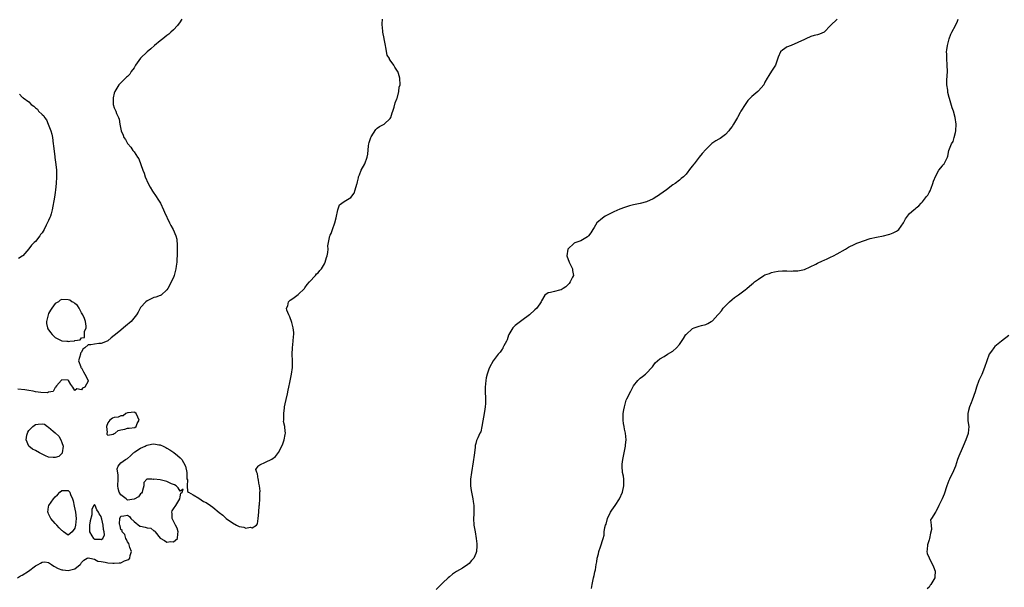
# Model space of a CAD drawing. Units: inches. Extents: x 2613000 to 2616000, y 1524000 to 1527000.
# Drawn here: x 2613582 to 2613882, y 1525726 to 1525899 of the extents above; entities that cross this region are included whole.
import ezdxf

# ---------------------------------------------------------------- set-up
doc = ezdxf.new("R2010")
doc.units = ezdxf.units.IN
doc.header["$MEASUREMENT"] = 0
doc.layers.add('LD26131524_2ft', color=253, linetype='Continuous')

msp = doc.modelspace()

# ---------------------------------------------------------------- linework, layer by layer
at = {"layer": 'LD26131524_2ft'}
for points, elevation in [([(2613581.48, 1525729), (2613582.44, 1525729.56), (2613583, 1525729.76), (2613584.87, 1525731), (2613587, 1525732.61), (2613587.79, 1525733), (2613588.54, 1525733.46), (2613589, 1525733.79), (2613589.85, 1525733.85), (2613591, 1525733.69), (2613591.92, 1525733), (2613592.57, 1525732.57), (2613593.86, 1525731.86), (2613595, 1525731.38), (2613595.37, 1525731.37), (2613597, 1525731.18), (2613597.33, 1525731.33), (2613599, 1525731.77), (2613600.63, 1525733), (2613600.79, 1525733.21), (2613601, 1525733.63), (2613601.68, 1525734.32), (2613602.69, 1525735), (2613603, 1525735.11), (2613603.06, 1525735.06), (2613603.56, 1525735), (2613605, 1525734.64), (2613606.01, 1525734.01), (2613607, 1525733.93), (2613608.21, 1525733.79), (2613609, 1525733.53), (2613610.54, 1525733.46), (2613611, 1525733.4), (2613612.5, 1525733.5), (2613613, 1525733.58), (2613614.13, 1525734.13), (2613615, 1525734.42), (2613615.39, 1525734.61), (2613615.72, 1525735), (2613615.82, 1525735.82), (2613616.19, 1525737), (2613615.74, 1525738.26), (2613615.51, 1525739), (2613615.44, 1525739.44), (2613615, 1525739.96), (2613614.69, 1525740.69), (2613614.47, 1525741), (2613614.19, 1525742.19), (2613613.39, 1525743), (2613613.42, 1525743.42), (2613613, 1525743.72), (2613612.77, 1525744.77), (2613612.65, 1525745), (2613612.56, 1525745.44), (2613612.67, 1525747), (2613613, 1525747.73), (2613613.89, 1525747.89), (2613615, 1525748.01), (2613615.63, 1525747.63), (2613616.03, 1525747), (2613617, 1525746.11), (2613618.73, 1525744.73), (2613619, 1525744.72), (2613620.36, 1525744.36), (2613621, 1525744.22), (2613622.1, 1525744.1), (2613623, 1525743.33), (2613623.32, 1525743.32), (2613623.39, 1525743), (2613625, 1525741.02), (2613626.3, 1525740.3), (2613627, 1525739.79), (2613628.05, 1525740.05), (2613629, 1525739.98), (2613630.21, 1525741), (2613630.34, 1525742.34), (2613630.43, 1525743), (2613630.13, 1525744.13), (2613629.62, 1525745), (2613629, 1525746.27), (2613628.56, 1525747), (2613628.6, 1525748.6), (2613628.53, 1525749), (2613628.65, 1525749.35), (2613629, 1525749.95), (2613629.7, 1525751), (2613630.89, 1525753), (2613631, 1525753.65), (2613631.26, 1525754.74), (2613631.68, 1525755), (2613631.95, 1525755.95), (2613631, 1525755.38), (2613630.38, 1525756.38), (2613629.84, 1525757), (2613629.32, 1525757.32), (2613629, 1525757.34), (2613628.39, 1525757.61), (2613627, 1525758.3), (2613625, 1525758.79), (2613623.03, 1525758.97), (2613622.95, 1525758.95), (2613622.37, 1525759), (2613621, 1525759.04), (2613620.9, 1525759), (2613619.97, 1525758.03), (2613619.95, 1525757), (2613619.55, 1525755.55), (2613619.45, 1525755), (2613619.28, 1525754.72), (2613619, 1525754.59), (2613618.35, 1525753.65), (2613617, 1525752.87), (2613615, 1525752.63), (2613614.77, 1525752.77), (2613614.62, 1525753), (2613613, 1525754.21), (2613612.52, 1525755), (2613612.19, 1525756.19), (2613612.09, 1525757), (2613612.13, 1525759), (2613612.19, 1525760.19), (2613611.88, 1525762.12), (2613612.2, 1525763), (2613613, 1525763.96), (2613614.44, 1525765), (2613615, 1525765.34), (2613615.92, 1525766.08), (2613616.83, 1525767), (2613617, 1525767.12), (2613617.27, 1525767.27), (2613619, 1525768.41), (2613620.42, 1525769), (2613620.74, 1525769.26), (2613621, 1525769.32), (2613622.32, 1525769.68), (2613623, 1525769.76), (2613624.52, 1525769.48), (2613625, 1525769.42), (2613625.84, 1525769), (2613626.67, 1525768.67), (2613627, 1525768.43), (2613627.91, 1525767.91), (2613629.08, 1525767.08), (2613630.18, 1525766.18), (2613631, 1525765.54), (2613631.56, 1525765), (2613632.1, 1525764.1), (2613632.68, 1525763), (2613633.1, 1525761), (2613633.11, 1525759.11), (2613633.24, 1525758.76), (2613633.14, 1525757), (2613633.24, 1525755.24), (2613633.6, 1525755), (2613635, 1525754.28), (2613636.74, 1525753.26), (2613638.17, 1525752.17), (2613639, 1525751.92), (2613640.22, 1525751), (2613641, 1525750.49), (2613642.86, 1525748.86), (2613644.02, 1525748.02), (2613645.03, 1525747), (2613647, 1525745.68), (2613648.17, 1525745), (2613648.75, 1525744.75), (2613649, 1525744.58), (2613650.4, 1525744.4), (2613651, 1525744.08), (2613652.39, 1525744.39), (2613653, 1525744.19), (2613654.28, 1525745), (2613654.56, 1525745.44), (2613654.81, 1525747), (2613654.93, 1525748.93), (2613655.1, 1525750.9), (2613655.17, 1525751.17), (2613655.3, 1525753), (2613655.24, 1525754.76), (2613655.3, 1525755), (2613655.34, 1525755.34), (2613655.2, 1525757), (2613655, 1525757.83), (2613654.85, 1525758.85), (2613654.8, 1525759), (2613654.59, 1525760.59), (2613654.32, 1525761), (2613654.09, 1525761.91), (2613654.73, 1525763), (2613655, 1525763.18), (2613655.32, 1525763.32), (2613657, 1525764.16), (2613658.93, 1525765.07), (2613660.09, 1525765.91), (2613661, 1525767.14), (2613661.93, 1525769), (2613662.27, 1525769.73), (2613662.69, 1525771), (2613663, 1525772.57), (2613663.06, 1525773), (2613663, 1525773.69), (2613662.86, 1525774.86), (2613662.86, 1525775), (2613662.53, 1525776.53), (2613662.56, 1525777), (2613662.62, 1525777.38), (2613662.58, 1525779), (2613662.75, 1525780.75), (2613662.78, 1525781), (2613663, 1525781.97), (2613663.26, 1525783.26), (2613663.71, 1525785), (2613663.95, 1525786.05), (2613664.12, 1525787), (2613664.44, 1525788.44), (2613664.6, 1525789.4), (2613664.97, 1525791), (2613665.26, 1525793), (2613665.26, 1525795), (2613665.17, 1525797), (2613665.21, 1525799), (2613665.43, 1525801), (2613665.54, 1525802.46), (2613665.61, 1525803), (2613665.59, 1525803.59), (2613665.44, 1525805), (2613665, 1525806.69), (2613664.42, 1525808.42), (2613664.09, 1525809), (2613663.55, 1525810.45), (2613663.44, 1525811), (2613663.76, 1525811.76), (2613663.98, 1525813), (2613664.5, 1525813.5), (2613665, 1525813.75), (2613665.75, 1525814.25), (2613667, 1525815.24), (2613668.86, 1525817), (2613669, 1525817.17), (2613669.72, 1525818.28), (2613670.44, 1525819), (2613672.2, 1525821), (2613672.56, 1525821.44), (2613673, 1525821.74), (2613673.55, 1525822.45), (2613674.03, 1525823), (2613675, 1525824.52), (2613675.19, 1525825), (2613675.59, 1525826.41), (2613675.8, 1525827), (2613676.01, 1525828.01), (2613676.11, 1525829), (2613676.01, 1525829.99), (2613676.16, 1525831), (2613676.53, 1525832.53), (2613676.58, 1525833), (2613676.72, 1525833.29), (2613677, 1525833.79), (2613677.4, 1525835), (2613678.11, 1525837), (2613678.53, 1525838.53), (2613679.03, 1525841), (2613679.54, 1525842.46), (2613680.21, 1525843), (2613681, 1525843.53), (2613683, 1525844.69), (2613684.01, 1525845.99), (2613684.34, 1525847), (2613684.81, 1525848.81), (2613684.88, 1525849), (2613685, 1525849.45), (2613685.27, 1525850.73), (2613685.36, 1525851), (2613685.65, 1525851.65), (2613686.14, 1525853), (2613687.21, 1525855), (2613687.95, 1525857), (2613688.14, 1525857.86), (2613688.4, 1525860.4), (2613688.49, 1525861), (2613688.59, 1525861.41), (2613689.06, 1525863), (2613689.2, 1525863.2), (2613690.56, 1525865.44), (2613691, 1525865.8), (2613691.71, 1525866.29), (2613693.11, 1525867), (2613695, 1525868.73), (2613695.16, 1525869), (2613695.56, 1525870.44), (2613695.74, 1525871), (2613696.18, 1525872.18), (2613696.51, 1525873.49), (2613697, 1525874.68), (2613697.08, 1525874.92), (2613697.12, 1525875), (2613697.2, 1525875.2), (2613697.61, 1525877), (2613697.72, 1525878.28), (2613697.95, 1525879), (2613697.88, 1525881), (2613697.52, 1525882.48), (2613697.33, 1525883), (2613697.16, 1525883.16), (2613697, 1525883.46), (2613696.35, 1525884.35), (2613696.08, 1525885), (2613695, 1525886.47), (2613694.76, 1525886.76), (2613694.7, 1525887), (2613694.05, 1525888.05), (2613693.64, 1525890.36), (2613693.48, 1525891), (2613693.43, 1525891.43), (2613693.1, 1525893), (2613693.09, 1525893.09), (2613692.72, 1525895), (2613692.59, 1525896.59), (2613692.5, 1525897), (2613692.48, 1525897.52), (2613692.66, 1525899)], 7494), ([(2613631.56, 1525899), (2613631.36, 1525898.64), (2613631, 1525898.14), (2613630.22, 1525897), (2613629, 1525895.76), (2613628.24, 1525895), (2613627.57, 1525894.43), (2613627, 1525893.96), (2613625.74, 1525893), (2613625, 1525892.38), (2613623.22, 1525891), (2613622.09, 1525889.91), (2613620.98, 1525889.02), (2613619, 1525887.06), (2613617.48, 1525885), (2613617, 1525884.2), (2613616.13, 1525883), (2613615.74, 1525882.26), (2613615, 1525881.57), (2613614.72, 1525881.28), (2613614.36, 1525881), (2613613, 1525879.58), (2613612.39, 1525879), (2613611.16, 1525877), (2613611, 1525876.47), (2613610.61, 1525875), (2613610.64, 1525873.36), (2613610.62, 1525873), (2613611, 1525871.97), (2613611.46, 1525871), (2613611.7, 1525870.3), (2613612.29, 1525869), (2613612.49, 1525868.49), (2613612.7, 1525867), (2613613.09, 1525865), (2613613.67, 1525863.67), (2613613.89, 1525863), (2613614.36, 1525862.36), (2613615, 1525861.1), (2613615.06, 1525861), (2613616, 1525860), (2613616.68, 1525859), (2613617, 1525858.58), (2613618.03, 1525857), (2613618.45, 1525856.45), (2613619.66, 1525853), (2613620.06, 1525852.06), (2613620.39, 1525851), (2613621.26, 1525849), (2613621.88, 1525847.88), (2613622.62, 1525846.62), (2613623.76, 1525845), (2613624.21, 1525844.21), (2613625.01, 1525843), (2613625.93, 1525841), (2613626.24, 1525840.24), (2613627.8, 1525837), (2613628.16, 1525836.16), (2613628.9, 1525835), (2613629.76, 1525833), (2613629.99, 1525831.99), (2613630.1, 1525830.1), (2613630.08, 1525829), (2613630.11, 1525828.11), (2613630.08, 1525827), (2613630, 1525826), (2613630, 1525825), (2613629.85, 1525823.85), (2613629.72, 1525823), (2613629.2, 1525821), (2613629, 1525820.39), (2613627.26, 1525817), (2613627, 1525816.57), (2613625.22, 1525815), (2613625.09, 1525814.91), (2613625, 1525814.86), (2613623.6, 1525814.4), (2613623, 1525814.25), (2613621, 1525813.3), (2613620.62, 1525813), (2613619, 1525811.23), (2613618.84, 1525811), (2613618.22, 1525809.78), (2613617.71, 1525809), (2613616.09, 1525807), (2613615.51, 1525806.49), (2613615, 1525806.08), (2613613.82, 1525805), (2613613, 1525804.29), (2613611.32, 1525803), (2613611, 1525802.73), (2613610.02, 1525801.98), (2613609, 1525801.11), (2613608.84, 1525801), (2613607, 1525800.24), (2613606.3, 1525800.3), (2613605, 1525800.12), (2613603.85, 1525799.85), (2613603, 1525799.89), (2613602.07, 1525799), (2613601.4, 1525798.6), (2613601, 1525797.69), (2613600.7, 1525797.3), (2613600.69, 1525797), (2613600.08, 1525795), (2613600.84, 1525793.16), (2613600.85, 1525793), (2613600.9, 1525792.9), (2613601, 1525792.88), (2613601.62, 1525791.62), (2613602.04, 1525791), (2613603.04, 1525789), (2613603, 1525788.85), (2613602, 1525787), (2613601.35, 1525786.65), (2613601, 1525786.16), (2613599.55, 1525786.45), (2613599, 1525786.02), (2613598.42, 1525787), (2613597.78, 1525787.78), (2613597.07, 1525789), (2613597.06, 1525789.06), (2613597, 1525789.13), (2613596.92, 1525789.08), (2613595, 1525789.27), (2613594.91, 1525789.09), (2613593.38, 1525787.38), (2613593.07, 1525787), (2613593.06, 1525786.94), (2613593, 1525786.91), (2613592.36, 1525785.64), (2613591, 1525785.44), (2613590.71, 1525785.29), (2613588.64, 1525785.36), (2613587, 1525785.57), (2613586.26, 1525785.74), (2613585, 1525785.94), (2613583.78, 1525786.22), (2613581.6, 1525786.4)], 7492), ([(2613831.04, 1525898.96), (2613828.99, 1525897), (2613827, 1525895.01), (2613825.63, 1525894.37), (2613825, 1525894.17), (2613824.02, 1525893.98), (2613823, 1525893.66), (2613821.47, 1525893), (2613821, 1525892.81), (2613819, 1525891.83), (2613817, 1525890.97), (2613815.6, 1525890.4), (2613815, 1525889.97), (2613814.41, 1525889.59), (2613813.77, 1525889), (2613813, 1525887.41), (2613812.45, 1525885.55), (2613812.25, 1525885), (2613811, 1525883.19), (2613810.16, 1525881.84), (2613809.7, 1525881), (2613809, 1525879.78), (2613808.64, 1525879), (2613807.9, 1525878.1), (2613807, 1525877.19), (2613806.83, 1525877), (2613805, 1525875.42), (2613804.62, 1525875), (2613803.82, 1525874.18), (2613802.97, 1525873.03), (2613801.7, 1525871), (2613801.44, 1525870.56), (2613800.74, 1525869.26), (2613800.62, 1525869), (2613799.48, 1525867), (2613799, 1525866.3), (2613798.43, 1525865.57), (2613797.99, 1525865), (2613797, 1525863.9), (2613795.34, 1525862.66), (2613795, 1525862.44), (2613794.08, 1525861.92), (2613792.88, 1525861.12), (2613791, 1525859.34), (2613789.88, 1525858.12), (2613789, 1525856.93), (2613787.45, 1525855), (2613787.26, 1525854.74), (2613787, 1525854.33), (2613786.38, 1525853.62), (2613785, 1525851.77), (2613784.18, 1525851), (2613783.54, 1525850.46), (2613783, 1525850.01), (2613781.66, 1525849), (2613781, 1525848.59), (2613779.06, 1525847), (2613777, 1525845.58), (2613776.64, 1525845.36), (2613776.13, 1525845), (2613775, 1525844.29), (2613773, 1525843.36), (2613771, 1525842.83), (2613769, 1525842.45), (2613767.84, 1525842.16), (2613766.31, 1525841.69), (2613764.87, 1525841.13), (2613763, 1525840.38), (2613760.43, 1525839), (2613759.56, 1525838.44), (2613757.89, 1525837), (2613757, 1525835.57), (2613756.62, 1525835), (2613756.02, 1525833.98), (2613755.27, 1525833), (2613755, 1525832.7), (2613753, 1525831.53), (2613751.12, 1525830.88), (2613751, 1525830.8), (2613749, 1525829.02), (2613748.71, 1525827), (2613749.39, 1525825), (2613749.97, 1525823.97), (2613750.41, 1525823), (2613750.48, 1525822.48), (2613750.74, 1525821), (2613750.45, 1525820.45), (2613749.74, 1525819), (2613749.43, 1525818.57), (2613748.46, 1525817.54), (2613747.56, 1525817), (2613747, 1525816.62), (2613746.49, 1525816.49), (2613745, 1525816.06), (2613743.77, 1525815.77), (2613743, 1525815.66), (2613742.01, 1525815), (2613741, 1525813.31), (2613740.89, 1525813), (2613739.62, 1525811), (2613739, 1525810.51), (2613737.4, 1525809), (2613735, 1525807.28), (2613734.58, 1525807), (2613733, 1525805.75), (2613732.62, 1525805.38), (2613732.28, 1525805), (2613731.09, 1525803), (2613731, 1525802.77), (2613730.57, 1525801.43), (2613730.36, 1525801), (2613729.54, 1525799.54), (2613729.29, 1525799), (2613729.19, 1525798.81), (2613729, 1525798.6), (2613728.38, 1525797.62), (2613727.8, 1525797), (2613726.32, 1525795), (2613725.21, 1525793), (2613725, 1525792.45), (2613724.48, 1525791), (2613724.17, 1525789.83), (2613724.03, 1525789), (2613723.97, 1525787.97), (2613723.86, 1525787), (2613723.85, 1525786.15), (2613724, 1525783), (2613723.97, 1525782.03), (2613723.9, 1525781), (2613723.62, 1525779.62), (2613722.89, 1525775), (2613722.55, 1525773.45), (2613722.29, 1525773), (2613721.61, 1525771.61), (2613721.23, 1525770.77), (2613721, 1525769.85), (2613720.79, 1525769.21), (2613720.77, 1525769), (2613720.78, 1525768.78), (2613720.58, 1525767), (2613720.39, 1525765.61), (2613720.36, 1525765), (2613720.25, 1525764.25), (2613719.66, 1525761), (2613719.41, 1525759), (2613719.39, 1525757), (2613719.6, 1525755.6), (2613719.67, 1525755), (2613720.1, 1525753), (2613720.24, 1525752.24), (2613720.43, 1525751), (2613720.46, 1525749.54), (2613720.45, 1525749), (2613720.4, 1525748.4), (2613720.33, 1525747), (2613720.46, 1525745), (2613720.53, 1525744.53), (2613720.84, 1525743), (2613721.17, 1525741), (2613721.34, 1525739.33), (2613721.34, 1525739), (2613721.29, 1525738.71), (2613721.22, 1525737), (2613721, 1525736.42), (2613720.37, 1525735), (2613719.73, 1525734.27), (2613719, 1525733.35), (2613718.59, 1525733), (2613717, 1525731.95), (2613715.14, 1525730.86), (2613713.95, 1525730.05), (2613713, 1525729.3), (2613712.65, 1525729), (2613711, 1525727.48), (2613710.44, 1525727), (2613709, 1525725.42)], 7496), ([(2613756.24, 1525725.76), (2613756.47, 1525727), (2613756.87, 1525729), (2613757, 1525729.74), (2613757.22, 1525730.78), (2613757.41, 1525731.41), (2613757.61, 1525733), (2613757.81, 1525733.81), (2613757.93, 1525735), (2613758.32, 1525736.32), (2613758.44, 1525737), (2613759, 1525738.44), (2613759.76, 1525741), (2613760.07, 1525741.93), (2613760.1, 1525743), (2613760.29, 1525744.29), (2613760.52, 1525745), (2613760.66, 1525745.34), (2613761.11, 1525747), (2613762.04, 1525749), (2613762.41, 1525749.59), (2613763.41, 1525751), (2613764.74, 1525753), (2613765.69, 1525755), (2613766.1, 1525757), (2613766.09, 1525758.09), (2613766.03, 1525759), (2613765.92, 1525759.92), (2613765.71, 1525761), (2613765.56, 1525763), (2613765.6, 1525763.6), (2613765.75, 1525765), (2613766.16, 1525767), (2613766.51, 1525768.51), (2613766.56, 1525769), (2613766.55, 1525769.45), (2613766.74, 1525771), (2613766.59, 1525773), (2613766.25, 1525774.25), (2613766.15, 1525775), (2613765.96, 1525775.96), (2613765.85, 1525777), (2613765.89, 1525778.11), (2613765.89, 1525779), (2613766.1, 1525780.1), (2613766.28, 1525781), (2613766.82, 1525783), (2613767, 1525783.47), (2613768.22, 1525785.78), (2613768.79, 1525787), (2613769, 1525787.37), (2613770.29, 1525789), (2613771, 1525789.74), (2613771.75, 1525790.25), (2613772.66, 1525791), (2613773, 1525791.3), (2613774.56, 1525793), (2613774.78, 1525793.22), (2613775.63, 1525794.37), (2613776.3, 1525795), (2613777, 1525795.59), (2613778.33, 1525796.33), (2613779.4, 1525797), (2613781, 1525797.94), (2613782.14, 1525799), (2613783, 1525799.95), (2613784.24, 1525801.76), (2613784.94, 1525803), (2613785, 1525803.07), (2613787, 1525804.8), (2613787.48, 1525805), (2613789, 1525805.51), (2613789.73, 1525805.73), (2613791, 1525806.03), (2613791.66, 1525806.34), (2613792.67, 1525807), (2613793, 1525807.19), (2613794.69, 1525809), (2613795, 1525809.3), (2613795.77, 1525810.23), (2613796.34, 1525811), (2613797, 1525811.76), (2613798.22, 1525813), (2613799, 1525813.68), (2613799.77, 1525814.23), (2613801, 1525815.05), (2613803, 1525816.58), (2613803.53, 1525817), (2613805, 1525818.31), (2613805.4, 1525818.6), (2613805.83, 1525819), (2613807, 1525819.9), (2613808.71, 1525821), (2613809, 1525821.16), (2613810.37, 1525821.63), (2613811, 1525821.87), (2613811.96, 1525822.04), (2613813, 1525822.26), (2613814.35, 1525822.35), (2613815, 1525822.37), (2613815.63, 1525822.37), (2613817, 1525822.31), (2613817.65, 1525822.35), (2613819, 1525822.35), (2613821, 1525822.8), (2613824.46, 1525824.46), (2613825, 1525824.75), (2613826.55, 1525825.45), (2613827, 1525825.61), (2613827.94, 1525826.06), (2613829, 1525826.54), (2613829.92, 1525827), (2613831, 1525827.61), (2613833.56, 1525829), (2613834.44, 1525829.56), (2613835, 1525829.86), (2613835.76, 1525830.24), (2613837, 1525830.81), (2613837.54, 1525831), (2613839, 1525831.57), (2613841, 1525832.19), (2613843, 1525832.68), (2613845.07, 1525833), (2613846.57, 1525833.43), (2613847, 1525833.57), (2613848.03, 1525833.98), (2613849, 1525834.51), (2613849.33, 1525834.67), (2613849.75, 1525835), (2613851.22, 1525837), (2613851.81, 1525838.19), (2613852.37, 1525839), (2613853, 1525839.82), (2613854.36, 1525841), (2613854.73, 1525841.27), (2613855, 1525841.55), (2613855.84, 1525842.16), (2613856.55, 1525843), (2613857, 1525843.42), (2613858.13, 1525845), (2613858.55, 1525845.45), (2613859, 1525846.26), (2613859.26, 1525846.74), (2613859.55, 1525847.55), (2613860.14, 1525849), (2613860.32, 1525849.68), (2613861, 1525851.33), (2613861.94, 1525853), (2613863, 1525854.31), (2613863.27, 1525854.73), (2613863.59, 1525855), (2613864.21, 1525856.21), (2613864.59, 1525857), (2613864.7, 1525857.3), (2613864.99, 1525859), (2613865.78, 1525861), (2613866.25, 1525861.75), (2613866.63, 1525863), (2613867, 1525864.48), (2613867.1, 1525865), (2613867.18, 1525867), (2613866.9, 1525869), (2613866.37, 1525871), (2613866.02, 1525872.02), (2613865.22, 1525874.78), (2613865.11, 1525875.11), (2613864.7, 1525876.7), (2613864.64, 1525877.36), (2613864.38, 1525879), (2613864.36, 1525880.36), (2613864.53, 1525883), (2613864.51, 1525885), (2613864.35, 1525887), (2613864.33, 1525888.33), (2613864.29, 1525889), (2613864.33, 1525889.67), (2613864.53, 1525891), (2613865.03, 1525893), (2613865.6, 1525894.4), (2613865.89, 1525895), (2613867.01, 1525897), (2613867.62, 1525898.38), (2613867.83, 1525899)], 7498), ([(2613582.11, 1525876.11), (2613583, 1525875.22), (2613583.16, 1525875.16), (2613583.3, 1525875), (2613585, 1525873.79), (2613585.73, 1525873), (2613586.51, 1525872.51), (2613587, 1525872.01), (2613587.57, 1525871.57), (2613587.92, 1525871), (2613589, 1525869.97), (2613589.52, 1525869.52), (2613589.74, 1525869), (2613590.32, 1525868.32), (2613590.88, 1525867), (2613591.7, 1525865), (2613591.98, 1525863.98), (2613592.16, 1525863), (2613592.41, 1525861), (2613592.44, 1525860.44), (2613592.9, 1525857.1), (2613592.9, 1525856.9), (2613593, 1525856.17), (2613593.23, 1525854.77), (2613593.36, 1525853), (2613593.38, 1525851.38), (2613593.4, 1525851), (2613593.34, 1525849), (2613593.13, 1525847), (2613593, 1525846.27), (2613592.77, 1525844.77), (2613592.11, 1525841), (2613591.76, 1525839.76), (2613591.56, 1525839), (2613591.41, 1525838.59), (2613591, 1525837.71), (2613590.3, 1525836.3), (2613589.6, 1525835), (2613589, 1525833.97), (2613588.57, 1525833.43), (2613588.29, 1525833), (2613587, 1525831.34), (2613586.58, 1525831), (2613585.78, 1525830.22), (2613585, 1525829.06), (2613584.96, 1525829.04), (2613584.34, 1525828.34), (2613583.12, 1525827), (2613583.05, 1525826.95), (2613583, 1525826.88), (2613581.83, 1525826.17)], 7490), ([(2613883.25, 1525802.75), (2613881.03, 1525801), (2613879, 1525799.32), (2613878.66, 1525799), (2613877.99, 1525797.99), (2613877.3, 1525797), (2613876.52, 1525795), (2613875.82, 1525793), (2613875, 1525790.84), (2613874.13, 1525789), (2613873.38, 1525787), (2613873, 1525785.59), (2613872.06, 1525783), (2613871.8, 1525782.2), (2613871.28, 1525781), (2613871, 1525779.85), (2613870.77, 1525779), (2613870.8, 1525777.2), (2613870.76, 1525777), (2613870.76, 1525776.76), (2613871.03, 1525775), (2613870.91, 1525773), (2613870.87, 1525772.87), (2613870.2, 1525771), (2613869.31, 1525769), (2613869, 1525768.38), (2613868.01, 1525765.99), (2613867.62, 1525765), (2613866.99, 1525763), (2613866.44, 1525761.56), (2613865.15, 1525759), (2613865, 1525758.61), (2613864.32, 1525757), (2613863.54, 1525754.46), (2613862.96, 1525753.04), (2613861.92, 1525751), (2613861, 1525749.03), (2613860.97, 1525749), (2613859.71, 1525747), (2613859.42, 1525746.58), (2613859.6, 1525745), (2613859.7, 1525743.7), (2613859.4, 1525742.6), (2613859.13, 1525741), (2613859, 1525740.5), (2613858.45, 1525739), (2613858.42, 1525737.58), (2613858.3, 1525737), (2613858.4, 1525736.4), (2613859, 1525735.11), (2613859.03, 1525735), (2613860.01, 1525733), (2613860.3, 1525732.3), (2613860.8, 1525731), (2613860.68, 1525729.32), (2613860.67, 1525729), (2613859.51, 1525727), (2613859.29, 1525726.71), (2613859, 1525726.19), (2613858.38, 1525725.62)], 7500)]:
    msp.add_lwpolyline(points, dxfattribs=dict(at, elevation=elevation))
for points, elevation in [([(2613601.96, 1525803.96), (2613602.44, 1525805), (2613602.42, 1525805.58), (2613602.19, 1525807), (2613601.9, 1525807.9), (2613601.4, 1525809), (2613601, 1525809.66), (2613600.26, 1525811), (2613599.84, 1525811.84), (2613599, 1525812.41), (2613598.71, 1525812.71), (2613598.02, 1525813), (2613597.46, 1525813.46), (2613597, 1525813.59), (2613595, 1525813.67), (2613594.5, 1525813.5), (2613594, 1525813), (2613593, 1525812.43), (2613591.96, 1525811), (2613591.57, 1525810.43), (2613591, 1525809.36), (2613590.83, 1525809), (2613590.33, 1525807), (2613590.4, 1525806.4), (2613590.66, 1525805), (2613590.76, 1525804.76), (2613591.59, 1525803.59), (2613592.07, 1525803), (2613593, 1525802.13), (2613595, 1525801.14), (2613596.51, 1525801), (2613596.95, 1525800.95), (2613597, 1525800.93), (2613597.49, 1525801), (2613598.86, 1525801.14), (2613599, 1525801.22), (2613600.62, 1525801.38), (2613601, 1525801.97), (2613601.93, 1525802.07), (2613601.88, 1525803)], 7492), ([(2613613, 1525773.97), (2613614.24, 1525774.24), (2613615, 1525774.48), (2613615.48, 1525774.52), (2613617.26, 1525774.74), (2613617.63, 1525775), (2613617.91, 1525775.91), (2613618.54, 1525777), (2613618.17, 1525777.83), (2613617.61, 1525779), (2613617.27, 1525779.27), (2613617, 1525779.41), (2613615.22, 1525779.22), (2613615, 1525779.16), (2613614.52, 1525779), (2613613.72, 1525778.28), (2613613, 1525778.23), (2613612.14, 1525777.86), (2613611, 1525777.74), (2613610.47, 1525777.53), (2613609.6, 1525777), (2613609, 1525776.16), (2613608.57, 1525775), (2613608.79, 1525773.21), (2613608.68, 1525773), (2613608.67, 1525772.67), (2613609, 1525772.41), (2613610.68, 1525772.68), (2613611, 1525772.86), (2613611.21, 1525773), (2613612.21, 1525773.79)], 7494), ([(2613593, 1525765.59), (2613592.43, 1525765.57), (2613591, 1525765.74), (2613590.09, 1525766.09), (2613589, 1525766.57), (2613588.2, 1525767), (2613587, 1525767.72), (2613586.12, 1525768.12), (2613585.03, 1525769), (2613585, 1525769.04), (2613584.13, 1525771), (2613584.35, 1525772.35), (2613584.55, 1525773), (2613584.69, 1525773.31), (2613585, 1525773.77), (2613585.54, 1525774.46), (2613586.15, 1525775), (2613587, 1525775.66), (2613587.78, 1525775.78), (2613589, 1525775.86), (2613589.76, 1525775.76), (2613590.7, 1525775), (2613591, 1525774.85), (2613592.39, 1525773.61), (2613593, 1525773.09), (2613594.08, 1525772.08), (2613594.68, 1525771), (2613595, 1525770.15), (2613595.38, 1525769), (2613595.14, 1525767), (2613595.11, 1525766.89), (2613594.09, 1525765.91)], 7492), ([(2613595, 1525755.55), (2613595.53, 1525755.53), (2613597, 1525755.54), (2613597.27, 1525755.27), (2613597.44, 1525755), (2613597.69, 1525754.31), (2613598.29, 1525753), (2613598.44, 1525752.44), (2613598.77, 1525750.77), (2613599, 1525749.91), (2613599.14, 1525749), (2613599.37, 1525747), (2613599.21, 1525745), (2613599, 1525744.07), (2613598.17, 1525743), (2613597, 1525742.01), (2613595.57, 1525743), (2613595.25, 1525743.25), (2613595, 1525743.36), (2613594.19, 1525744.19), (2613593.46, 1525745), (2613593, 1525745.47), (2613591.63, 1525747), (2613591, 1525748.42), (2613590.84, 1525748.84), (2613590.79, 1525749), (2613591, 1525750.58), (2613591.07, 1525751), (2613592.44, 1525753), (2613593, 1525753.64), (2613593.72, 1525754.28), (2613594.38, 1525755)], 7494), ([(2613604.85, 1525740.85), (2613605, 1525740.78), (2613606.71, 1525740.71), (2613607, 1525740.6), (2613607.48, 1525741), (2613607.97, 1525742.03), (2613607.86, 1525743), (2613607.68, 1525743.68), (2613607.57, 1525745), (2613607.18, 1525746.82), (2613607.13, 1525747.13), (2613607, 1525747.62), (2613606.41, 1525748.42), (2613606.14, 1525749), (2613605.69, 1525749.69), (2613605.16, 1525751), (2613605, 1525751.29), (2613604.77, 1525751), (2613604.14, 1525749.86), (2613604.17, 1525749), (2613604.15, 1525748.15), (2613603.68, 1525746.32), (2613603.48, 1525745), (2613603.4, 1525743.4), (2613603.41, 1525743), (2613604.19, 1525741.81), (2613604.67, 1525741)], 7492)]:
    msp.add_lwpolyline(points, close=True, dxfattribs=dict(at, elevation=elevation))

doc.saveas('drawing.dxf')
